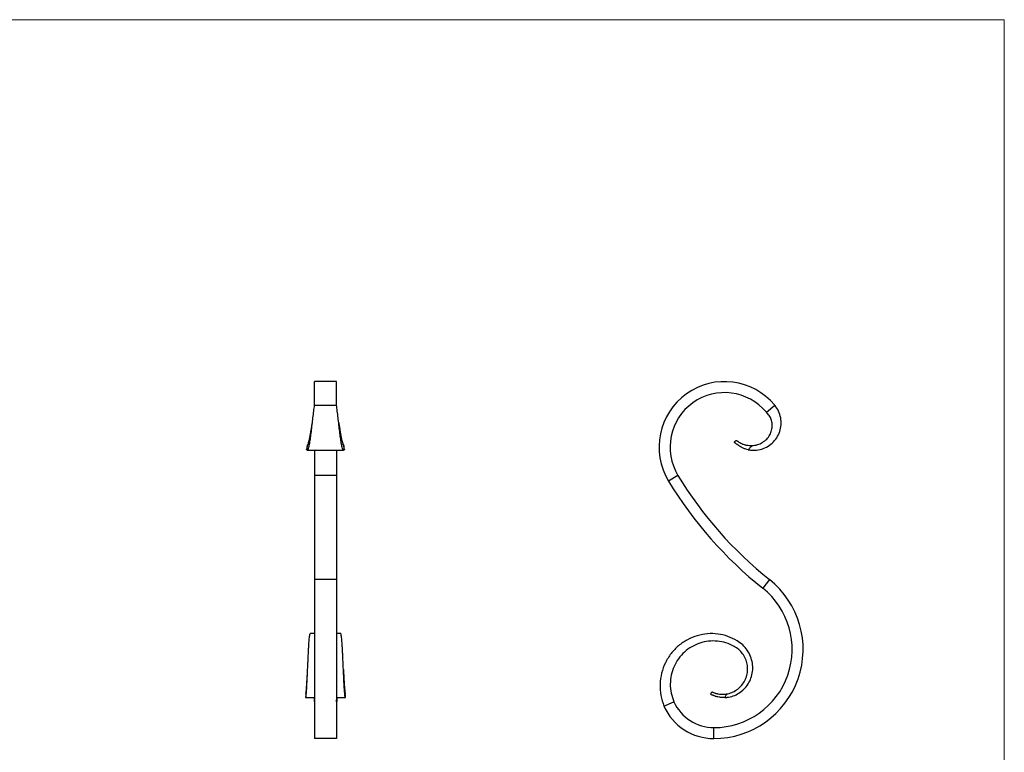
# Model space of a CAD drawing. Units: millimetres. Extents: x 25 to 1460, y 25 to 1025.
# Drawn here: x 742 to 1460, y 491 to 1025 of the extents above; entities that cross this region are included whole.
import ezdxf

# ---------------------------------------------------------------- set-up
doc = ezdxf.new("R2010")
doc.units = ezdxf.units.MM
doc.header["$LTSCALE"] = 5

msp = doc.modelspace()

# ---------------------------------------------------------------- linework, layer by layer
at = {"color": 7, "linetype": 'Continuous', "lineweight": 18}
for q in [(25, 1025), (1460, 25)]:
    msp.add_line((1460, 1025), q, dxfattribs=at)
at = {"color": 7, "linetype": 'Continuous', "lineweight": 25}
for p, q in [((973.36, 761.36), (957.36, 761.36)), ((957.36, 744.14), (957.36, 761.36)), ((973.36, 744.14), (973.36, 761.36)), ((957.36, 744.14), (973.36, 744.14)), ((1286.62, 739.03), (1292.78, 744.14)), ((951.96, 714.83), (952.03, 714.82)), ((952.17, 711.36), (978.55, 711.36)), ((957.36, 711.36), (957.36, 693.04)), ((973.36, 711.36), (973.36, 693.04)), ((978.69, 714.82), (978.77, 714.82)), ((973.36, 693.04), (957.36, 693.04)), ((957.36, 693.04), (957.36, 617.16)), ((973.36, 693.04), (973.36, 617.16)), ((1222.17, 693.04), (1215.33, 688.89)), ((973.36, 617.16), (957.36, 617.16)), ((957.36, 617.16), (957.36, 501.36)), ((973.36, 617.16), (973.36, 501.36)), ((1288.94, 617.16), (1283.95, 610.9)), ((957.36, 577.79), (954.28, 577.79)), ((976.43, 577.79), (973.36, 577.79)), ((950.84, 531.23), (957.36, 531.23)), ((950.88, 531.25), (950.89, 531.24)), ((957.2, 531.23), (957.36, 528.19)), ((973.36, 531.23), (979.88, 531.23)), ((973.36, 528.19), (973.52, 531.23)), ((979.75, 533.86), (979.75, 533.78)), ((979.82, 531.24), (979.84, 531.25)), ((1211.94, 524.9), (1219.23, 528.19)), ((1248.39, 501.36), (1248.39, 509.36)), ((973.36, 501.36), (957.36, 501.36))]:
    msp.add_line(p, q, dxfattribs=at)
for centre, radius, start, end in [((1256.09, 713.66), 47.7, 39.71168, 211.29371), ((1256.09, 713.66), 39.7, 39.71168, 211.29371), ((1469.6, 843.45), 297.56, 211.29371, 231.39884), ((1469.6, 843.45), 289.56, 211.29371, 231.39884), ((1248.39, 566.36), 65, 270, 51.39884), ((1248.39, 566.36), 57, 270, 51.39884), ((1248.39, 541.36), 40, 204.30165, 270), ((1248.39, 541.36), 32, 204.30165, 270)]:
    msp.add_arc(centre, radius, start, end, dxfattribs=at)
for points, knots in [([(951.69, 711.78), (951.83, 711.54), (952.16, 711.2), (952.69, 711.67), (953.27, 713.46), (953.85, 716.39), (954.44, 720.29), (955.02, 724.9), (955.6, 729.93), (956.19, 735.02), (956.77, 739.95), (957.16, 742.75), (957.36, 744.14)], [0.2029467, 0.2029467, 0.2029467, 0.2029467, 0.2656964, 0.3519466, 0.4369887, 0.5209113, 0.6036775, 0.6852244, 0.7656686, 0.8449602, 0.9230219, 1, 1, 1, 1]), ([(979.03, 711.78), (978.89, 711.54), (978.56, 711.2), (978.03, 711.67), (977.45, 713.46), (976.86, 716.39), (976.28, 720.29), (975.7, 724.9), (975.11, 729.93), (974.53, 735.02), (973.95, 739.95), (973.55, 742.75), (973.36, 744.14)], [0.2029467, 0.2029467, 0.2029467, 0.2029467, 0.2656964, 0.3519466, 0.4369887, 0.5209113, 0.6036775, 0.6852244, 0.7656686, 0.8449602, 0.9230219, 1, 1, 1, 1]), ([(1273.31, 711.78), (1274.49, 711.54), (1277.37, 711.2), (1281.99, 711.67), (1286.79, 713.46), (1290.99, 716.39), (1294.31, 720.29), (1296.55, 724.9), (1297.56, 729.93), (1297.26, 735.02), (1295.75, 739.95), (1293.76, 742.75), (1292.78, 744.14)], [0.2029467, 0.2029467, 0.2029467, 0.2029467, 0.2656964, 0.3519466, 0.4369887, 0.5209113, 0.6036775, 0.6852244, 0.7656686, 0.8449602, 0.9230219, 1, 1, 1, 1]), ([(1276.44, 714.82), (1276.63, 714.83), (1278.22, 714.95), (1281.11, 715.62), (1284.71, 717.5), (1287.62, 720.16), (1289.68, 723.37), (1290.82, 726.87), (1291.01, 730.43), (1290.3, 733.79), (1288.85, 736.77), (1287.36, 738.28), (1286.62, 739.03)], [0.2540029, 0.2540029, 0.2540029, 0.2540029, 0.2656964, 0.3519466, 0.4369887, 0.5209113, 0.6036775, 0.6852244, 0.7656686, 0.8449602, 0.9230219, 1, 1, 1, 1]), ([(952.03, 714.82), (952.17, 714.93), (952.44, 715.15), (952.86, 716.16), (953.28, 717.61), (953.71, 719.49), (954.15, 721.75), (954.59, 724.28), (955.04, 726.98), (955.43, 729.37), (955.68, 730.82), (955.77, 731.35)], [0, 0, 0, 0, 0.121045, 0.24073, 0.358889, 0.475635, 0.592748, 0.70816, 0.821845, 0.933912, 1, 1, 1, 1]), ([(974.95, 731.35), (975.04, 730.81), (975.29, 729.38), (975.68, 726.98), (976.13, 724.28), (976.57, 721.75), (977.01, 719.49), (977.44, 717.61), (977.86, 716.16), (978.28, 715.15), (978.55, 714.93), (978.69, 714.82)], [0, 0, 0, 0, 0.066104, 0.178169, 0.291852, 0.407262, 0.524373, 0.641117, 0.759274, 0.878957, 1, 1, 1, 1]), ([(1263.25, 717.22), (1263.47, 717.44), (1263.69, 717.66), (1263.91, 717.88), (1264.16, 718.13), (1264.41, 718.38), (1264.66, 718.63)], [0, 0, 0, 0, 0.000942883, 0.000942883, 0.000942883, 0.002002975, 0.002002975, 0.002002975, 0.002002975]), ([(1264.66, 718.63), (1264.66, 718.63), (1264.74, 718.58), (1264.95, 718.43), (1265.04, 718.37), (1265.25, 718.23), (1265.38, 718.14), (1265.66, 717.95), (1265.81, 717.85), (1266.16, 717.62), (1266.35, 717.49), (1266.98, 717.1), (1267.45, 716.82), (1268.26, 716.4), (1268.55, 716.25), (1269.16, 715.99), (1269.48, 715.86), (1270.14, 715.63), (1270.48, 715.52), (1271.19, 715.32), (1271.55, 715.23), (1272.65, 715.01), (1273.4, 714.9), (1274.93, 714.78), (1275.69, 714.77), (1276.44, 714.82)], [0, 0, 0, 0, 0.125, 0.125, 0.1875, 0.1875, 0.25, 0.25, 0.3125, 0.3125, 0.375, 0.375, 0.5, 0.5, 0.5625, 0.5625, 0.625, 0.625, 0.6875, 0.6875, 0.75, 0.75, 0.875, 0.875, 1, 1, 1, 1]), ([(1287.04, 719.76), (1287.07, 719.79), (1287.1, 719.83), (1287.16, 719.89), (1287.19, 719.92), (1287.21, 719.94)], [0, 0, 0, 0, 0.5, 0.5, 1, 1, 1, 1]), ([(951.69, 711.78), (951.63, 711.9), (951.56, 712.02), (951.61, 712.21), (951.61, 712.23)], [0, 0, 0, 0, 0.9364432, 1, 1, 1, 1]), ([(951.87, 714.86), (951.78, 714.11), (951.68, 713.22), (951.62, 712.36), (951.61, 712.23)], [0, 0, 0, 0, 0.850168, 1, 1, 1, 1]), ([(952.03, 714.82), (951.99, 714.53), (951.96, 714.25), (951.92, 713.97), (951.89, 713.68), (951.85, 713.39), (951.82, 713.1), (951.79, 712.81), (951.76, 712.53), (951.73, 712.24), (951.72, 712.09), (951.7, 711.94), (951.69, 711.78)], [0, 0, 0, 0, 0.00122533, 0.00122533, 0.00122533, 0.00247666, 0.00247666, 0.00247666, 0.003717474, 0.003717474, 0.003717474, 0.004378041, 0.004378041, 0.004378041, 0.004378041]), ([(952.65, 715.74), (952.65, 715.74), (952.41, 715.57), (952.17, 715.31), (951.9, 715.01), (951.88, 714.91), (951.86, 714.86)], [0, 0, 0, 0, 0.005326, 0.363551, 0.691937, 1, 1, 1, 1]), ([(978.79, 715.01), (978.72, 715.1), (978.57, 715.29), (978.31, 715.56), (978.07, 715.74), (978.07, 715.74)], [0, 0, 0, 0, 0.487197, 0.987487, 1, 1, 1, 1]), ([(979.03, 711.78), (979.02, 711.91), (979, 712.03), (978.99, 712.16), (978.97, 712.43), (978.94, 712.7), (978.91, 712.98), (978.88, 713.25), (978.85, 713.53), (978.82, 713.8), (978.78, 714.14), (978.73, 714.48), (978.69, 714.82)], [0, 0, 0, 0, 0.000544047, 0.000544047, 0.000544047, 0.001725257, 0.001725257, 0.001725257, 0.002915847, 0.002915847, 0.002915847, 0.004378091, 0.004378091, 0.004378091, 0.004378091]), ([(979.1, 712.24), (979.06, 712.78), (979, 713.66), (978.88, 714.55), (978.84, 714.88)], [0, 0, 0, 0, 0.629786, 1, 1, 1, 1]), ([(979.09, 712.24), (979.1, 712.16), (979.13, 711.98), (979.07, 711.86), (979.03, 711.78)], [0, 0, 0, 0, 0.412456, 1, 1, 1, 1]), ([(1273.31, 711.78), (1272.6, 711.93), (1271.91, 712.11), (1270.89, 712.44), (1270.55, 712.55), (1269.88, 712.81), (1269.55, 712.94), (1268.61, 713.36), (1268.01, 713.67), (1267.18, 714.16), (1266.92, 714.33), (1266.42, 714.66), (1266.19, 714.83), (1265.52, 715.31), (1265.13, 715.63), (1264.63, 716.04), (1264.47, 716.17), (1264.19, 716.41), (1264.06, 716.52), (1263.71, 716.81), (1263.54, 716.96), (1263.31, 717.16), (1263.25, 717.22), (1263.25, 717.22)], [0, 0, 0, 0, 0.125, 0.125, 0.1875, 0.1875, 0.25, 0.25, 0.375, 0.375, 0.4375, 0.4375, 0.5, 0.5, 0.625, 0.625, 0.6875, 0.6875, 0.75, 0.75, 0.875, 0.875, 1, 1, 1, 1]), ([(1276.44, 714.82), (1276.15, 714.53), (1275.86, 714.25), (1275.57, 713.97), (1275.27, 713.68), (1274.97, 713.39), (1274.67, 713.1), (1274.38, 712.81), (1274.08, 712.53), (1273.78, 712.24), (1273.62, 712.09), (1273.47, 711.94), (1273.31, 711.78)], [0, 0, 0, 0, 0.00122533, 0.00122533, 0.00122533, 0.00247666, 0.00247666, 0.00247666, 0.003717474, 0.003717474, 0.003717474, 0.004378041, 0.004378041, 0.004378041, 0.004378041]), ([(1283.14, 716.73), (1283.14, 716.73), (1283.15, 716.74), (1283.18, 716.76), (1283.21, 716.77), (1283.28, 716.81), (1283.31, 716.83), (1283.4, 716.87), (1283.44, 716.9), (1283.49, 716.93)], [0, 0, 0, 0, 0.25, 0.25, 0.5, 0.5, 0.75, 0.75, 1, 1, 1, 1]), ([(950.88, 531.25), (950.93, 531.33), (951.03, 531.48), (951.17, 532.26), (951.32, 533.55), (951.49, 535.52), (951.68, 538.26), (951.86, 541.51), (952.04, 545.15), (952.22, 548.99), (952.39, 552.87), (952.56, 556.68), (952.73, 560.38), (952.89, 563.88), (953.06, 567.09), (953.22, 569.89), (953.38, 572.17), (953.56, 574.17), (953.75, 575.82), (953.94, 577.03), (954.12, 577.72), (954.24, 577.73), (954.28, 577.74)], [0, 0, 0, 0, 0.039, 0.078127, 0.117358, 0.169582, 0.221976, 0.274535, 0.327264, 0.380143, 0.429878, 0.479744, 0.529745, 0.579869, 0.630154, 0.680518, 0.730733, 0.78008, 0.83855, 0.897376, 0.956408, 1, 1, 1, 1]), ([(979.84, 531.25), (979.79, 531.33), (979.69, 531.48), (979.55, 532.26), (979.4, 533.55), (979.23, 535.52), (979.04, 538.26), (978.86, 541.51), (978.68, 545.15), (978.5, 548.99), (978.33, 552.87), (978.16, 556.68), (977.99, 560.38), (977.83, 563.88), (977.66, 567.09), (977.5, 569.89), (977.34, 572.17), (977.16, 574.17), (976.97, 575.82), (976.77, 577.03), (976.6, 577.72), (976.48, 577.73), (976.43, 577.74)], [0, 0, 0, 0, 0.039, 0.078127, 0.117358, 0.169582, 0.221976, 0.274535, 0.327264, 0.380143, 0.429878, 0.479744, 0.529745, 0.579869, 0.630154, 0.680518, 0.730733, 0.78008, 0.83855, 0.897376, 0.956408, 1, 1, 1, 1]), ([(1256.32, 531.25), (1257.24, 531.28), (1259.69, 531.54), (1263.59, 532.68), (1267.7, 534.97), (1271.26, 538.14), (1274.06, 542.07), (1275.96, 546.56), (1276.82, 551.42), (1276.6, 556.4), (1275.26, 561.27), (1272.86, 565.77), (1269.5, 569.69), (1264.63, 573.2), (1258.67, 575.99), (1251.31, 577.75), (1243.72, 577.94), (1236.15, 576.56), (1228.97, 573.59), (1222.49, 569.19), (1216.99, 563.46), (1212.78, 556.67), (1210, 549.09), (1208.88, 541), (1209.35, 532.76), (1211.07, 527.53), (1211.94, 524.9)], [0.0685364, 0.0685364, 0.0685364, 0.0685364, 0.0860863, 0.1152468, 0.1446386, 0.1742636, 0.2041199, 0.2342094, 0.2645303, 0.2950844, 0.3258699, 0.3568886, 0.3881408, 0.4194996, 0.4660796, 0.5129976, 0.5602066, 0.6077744, 0.6556686, 0.7038483, 0.7524277, 0.8012704, 0.8504392, 0.9000041, 0.9497947, 1, 1, 1, 1]), ([(1257.57, 533.86), (1257.88, 533.91), (1259.52, 534.22), (1262.39, 535.18), (1265.87, 537.29), (1268.82, 540.13), (1271.07, 543.55), (1272.53, 547.4), (1273.1, 551.49), (1272.77, 555.61), (1271.52, 559.58), (1269.44, 563.19), (1266.61, 566.27), (1262.59, 568.98), (1257.21, 571.28), (1250.9, 572.54), (1244.39, 572.47), (1238.04, 571.09), (1232.1, 568.39), (1226.8, 564.51), (1222.42, 559.64), (1219.13, 553.92), (1217.06, 547.63), (1216.37, 541.07), (1216.96, 534.41), (1218.47, 530.27), (1219.23, 528.19)], [0.0793022, 0.0793022, 0.0793022, 0.0793022, 0.0860863, 0.1152468, 0.1446386, 0.1742636, 0.2041199, 0.2342094, 0.2645303, 0.2950844, 0.3258699, 0.3568886, 0.3881408, 0.4194996, 0.4660796, 0.5129976, 0.5602066, 0.6077744, 0.6556686, 0.7038483, 0.7524277, 0.8012704, 0.8504392, 0.9000041, 0.9497947, 1, 1, 1, 1]), ([(950.96, 533.86), (951.02, 534.08), (951.14, 534.52), (951.31, 535.89), (951.49, 537.78), (951.68, 540.22), (951.86, 543.06), (952.04, 546.19), (952.2, 549.13), (952.3, 551.01), (952.34, 551.75)], [0, 0, 0, 0, 0.123509, 0.246634, 0.38082, 0.514493, 0.647677, 0.780389, 0.912599, 1, 1, 1, 1]), ([(978.38, 551.75), (978.42, 551.01), (978.52, 549.13), (978.68, 546.19), (978.86, 543.06), (979.04, 540.22), (979.23, 537.78), (979.41, 535.89), (979.58, 534.52), (979.7, 534.08), (979.75, 533.86)], [0, 0, 0, 0, 0.0874006, 0.2196114, 0.3523233, 0.4855068, 0.6191804, 0.7533662, 0.8764914, 1, 1, 1, 1]), ([(950.95, 533.77), (950.93, 533.26), (950.9, 532.42), (950.88, 531.58), (950.87, 531.25)], [0, 0, 0, 0, 0.598516, 1, 1, 1, 1]), ([(950.96, 533.86), (950.96, 533.63), (950.95, 533.4), (950.94, 533.17), (950.93, 532.85), (950.92, 532.54), (950.91, 532.22), (950.9, 531.89), (950.89, 531.57), (950.88, 531.25)], [0, 0, 0, 0, 0.000763841, 0.000763841, 0.000763841, 0.001823448, 0.001823448, 0.001823448, 0.002901563, 0.002901563, 0.002901563, 0.002901563]), ([(950.95, 533.77), (950.95, 533.77), (950.94, 533.79), (950.95, 533.83), (950.96, 533.86)], [0, 0, 0, 0, 0.21121, 1, 1, 1, 1]), ([(957.1, 531.23), (957.13, 530.34), (957.22, 528.21), (957.31, 526.12), (957.36, 524.9)], [0, 0, 0, 0, 0.4136, 1, 1, 1, 1]), ([(973.62, 531.23), (973.58, 530.34), (973.5, 528.21), (973.41, 526.12), (973.36, 524.9)], [0, 0, 0, 0, 0.4136, 1, 1, 1, 1]), ([(979.84, 531.25), (979.84, 531.25), (979.83, 531.26), (979.83, 531.26), (979.83, 531.58), (979.82, 531.9), (979.81, 532.21), (979.8, 532.53), (979.79, 532.85), (979.78, 533.16), (979.77, 533.4), (979.76, 533.63), (979.75, 533.86)], [0, 0, 0, 0, 0.000018428, 0.000018428, 0.000018428, 0.001072142, 0.001072142, 0.001072142, 0.002128736, 0.002128736, 0.002128736, 0.002901564, 0.002901564, 0.002901564, 0.002901564]), ([(979.84, 531.25), (979.83, 531.69), (979.82, 532.54), (979.79, 533.38), (979.77, 533.78)], [0, 0, 0, 0, 0.529976, 1, 1, 1, 1]), ([(1245.94, 533.62), (1246.08, 533.92), (1246.21, 534.21), (1246.35, 534.51), (1246.5, 534.82), (1246.64, 535.13), (1246.78, 535.44)], [0, 0, 0, 0, 0.000977446, 0.000977446, 0.000977446, 0.0020005, 0.0020005, 0.0020005, 0.0020005]), ([(1256.32, 531.25), (1255.63, 531.22), (1254.94, 531.23), (1253.93, 531.28), (1253.59, 531.31), (1252.92, 531.38), (1252.59, 531.42), (1251.63, 531.58), (1251.02, 531.71), (1250.17, 531.94), (1249.89, 532.02), (1249.36, 532.19), (1249.12, 532.28), (1248.65, 532.46), (1248.42, 532.54), (1248, 532.71), (1247.8, 532.8), (1247.25, 533.03), (1246.95, 533.17), (1246.57, 533.34), (1246.46, 533.39), (1246.27, 533.47), (1246.19, 533.51), (1246, 533.59), (1245.94, 533.62), (1245.94, 533.62)], [0, 0, 0, 0, 0.125, 0.125, 0.1875, 0.1875, 0.25, 0.25, 0.375, 0.375, 0.4375, 0.4375, 0.5, 0.5, 0.5625, 0.5625, 0.625, 0.625, 0.75, 0.75, 0.8125, 0.8125, 0.875, 0.875, 1, 1, 1, 1]), ([(1246.78, 535.44), (1246.78, 535.44), (1246.85, 535.41), (1247.05, 535.33), (1247.14, 535.29), (1247.34, 535.21), (1247.45, 535.17), (1247.85, 535.01), (1248.17, 534.88), (1248.75, 534.67), (1248.96, 534.59), (1249.4, 534.44), (1249.63, 534.36), (1250.13, 534.21), (1250.39, 534.14), (1250.94, 534.01), (1251.23, 533.94), (1252.14, 533.78), (1252.77, 533.7), (1253.77, 533.64), (1254.11, 533.63), (1254.8, 533.62), (1255.14, 533.63), (1255.83, 533.66), (1256.18, 533.69), (1256.88, 533.76), (1257.23, 533.81), (1257.57, 533.86)], [0, 0, 0, 0, 0.125, 0.125, 0.1875, 0.1875, 0.25, 0.25, 0.375, 0.375, 0.4375, 0.4375, 0.5, 0.5, 0.5625, 0.5625, 0.625, 0.625, 0.75, 0.75, 0.8125, 0.8125, 0.875, 0.875, 0.9375, 0.9375, 1, 1, 1, 1]), ([(1257.57, 533.86), (1257.46, 533.63), (1257.35, 533.4), (1257.24, 533.17), (1257.09, 532.85), (1256.94, 532.54), (1256.79, 532.22), (1256.63, 531.89), (1256.48, 531.57), (1256.32, 531.25)], [0, 0, 0, 0, 0.000763841, 0.000763841, 0.000763841, 0.001823448, 0.001823448, 0.001823448, 0.002901563, 0.002901563, 0.002901563, 0.002901563])]:
    msp.add_open_spline(points, degree=3, knots=knots, dxfattribs=at)

doc.saveas('drawing.dxf')
